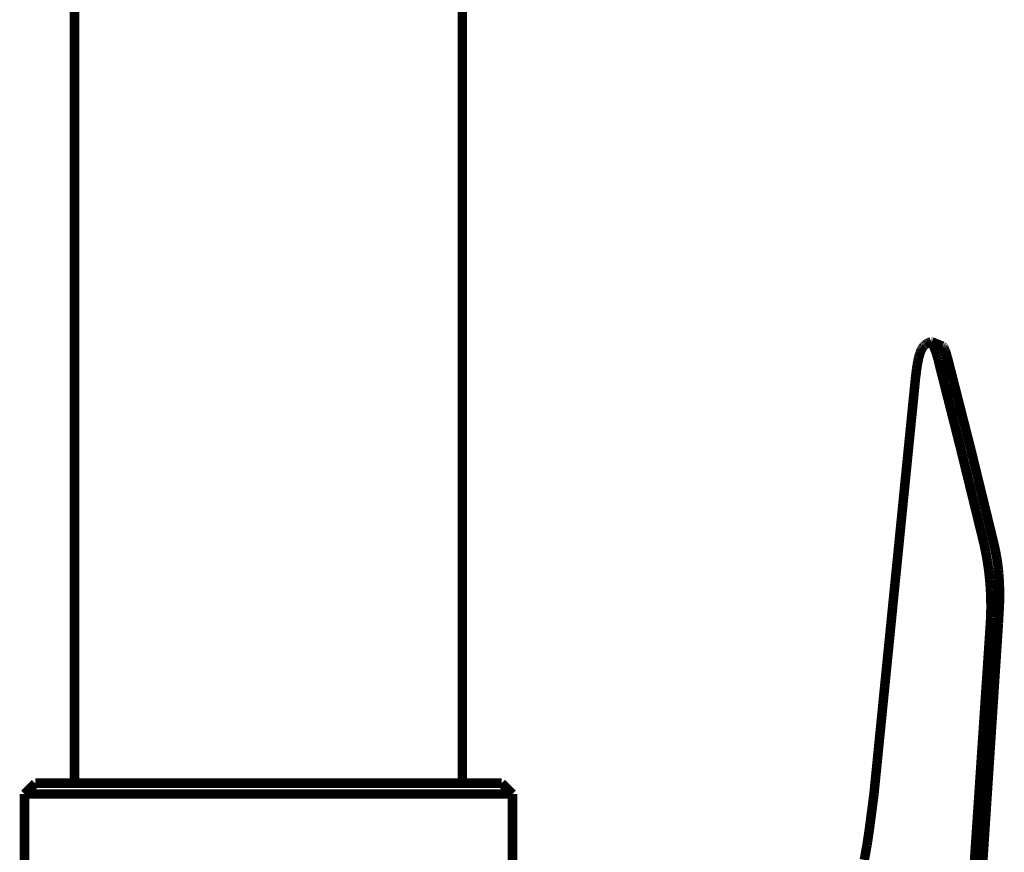
# Model space of a CAD drawing. Extents: x 64 to 646, y -386 to -32.
# Drawn here: x 458 to 467, y -279 to -271 of the extents above; entities that cross this region are included whole.
import ezdxf

# ---------------------------------------------------------------- set-up
doc = ezdxf.new("R2010")
doc.units = 0
doc.layers.add('LAYER_4', color=7, linetype='CONTINUOUS')

# ---------------------------------------------------------------- blocks, each defined once
blk = doc.blocks.new('AIGNBL040205C5')
at = {"layer": 'LAYER_4', "const_width": 0.0882}
blk.add_lwpolyline([(462.4604, -278.3618), (462.4604, -268.3072)], dxfattribs=at)
blk = doc.blocks.new('AIGNBL04020648')
at = {"layer": 'LAYER_4', "const_width": 0.0882}
blk.add_lwpolyline([(458.8591, -268.3072), (458.8591, -278.3618)], dxfattribs=at)
blk = doc.blocks.new('AIGNBL040206E3')
at = {"layer": 'LAYER_4', "const_width": 0.0882}
blk.add_lwpolyline([(458.3947, -278.4618), (458.3947, -289.3618)], dxfattribs=at)
blk = doc.blocks.new('AIGNBL04020743')
at = {"layer": 'LAYER_4', "const_width": 0.0882}
blk.add_lwpolyline([(467.1437, -281.3396), (467.4358, -276.8799)], dxfattribs=at)
blk = doc.blocks.new('AIGNBL04020744')
at = {"layer": 'LAYER_4', "const_width": 0.0882}
blk.add_lwpolyline([(467.4358, -276.8799), (467.4454, -276.6996)], dxfattribs=at)
blk = doc.blocks.new('AIGNBL04020745')
at = {"layer": 'LAYER_4', "const_width": 0.0882}
blk.add_lwpolyline([(467.4454, -276.6996), (467.4469, -276.6265)], dxfattribs=at)
blk = doc.blocks.new('AIGNBL04020746')
at = {"layer": 'LAYER_4', "const_width": 0.0882}
blk.add_lwpolyline([(467.4469, -276.6265), (467.4463, -276.5534)], dxfattribs=at)
blk = doc.blocks.new('AIGNBL04020747')
at = {"layer": 'LAYER_4', "const_width": 0.0882}
blk.add_lwpolyline([(467.4463, -276.5534), (467.4438, -276.4855)], dxfattribs=at)
blk = doc.blocks.new('AIGNBL04020748')
at = {"layer": 'LAYER_4', "const_width": 0.0882}
blk.add_lwpolyline([(467.4438, -276.4855), (467.4392, -276.4177)], dxfattribs=at)
blk = doc.blocks.new('AIGNBL04020749')
at = {"layer": 'LAYER_4', "const_width": 0.0882}
blk.add_lwpolyline([(467.4392, -276.4177), (467.436, -276.3839)], dxfattribs=at)
blk = doc.blocks.new('AIGNBL0402074A')
at = {"layer": 'LAYER_4', "const_width": 0.0882}
blk.add_lwpolyline([(467.436, -276.3839), (467.4322, -276.3501)], dxfattribs=at)
blk = doc.blocks.new('AIGNBL0402074B')
at = {"layer": 'LAYER_4', "const_width": 0.0882}
blk.add_lwpolyline([(467.4322, -276.3501), (467.4278, -276.3164)], dxfattribs=at)
blk = doc.blocks.new('AIGNBL0402074C')
at = {"layer": 'LAYER_4', "const_width": 0.0882}
blk.add_lwpolyline([(467.4278, -276.3164), (467.4228, -276.2828)], dxfattribs=at)
blk = doc.blocks.new('AIGNBL0402074D')
at = {"layer": 'LAYER_4', "const_width": 0.0882}
blk.add_lwpolyline([(467.4228, -276.2828), (467.4164, -276.2454)], dxfattribs=at)
blk = doc.blocks.new('AIGNBL0402074E')
at = {"layer": 'LAYER_4', "const_width": 0.0882}
blk.add_lwpolyline([(467.4164, -276.2454), (467.4093, -276.2082)], dxfattribs=at)
blk = doc.blocks.new('AIGNBL0402074F')
at = {"layer": 'LAYER_4', "const_width": 0.0882}
blk.add_lwpolyline([(467.4093, -276.2082), (467.3921, -276.1307)], dxfattribs=at)
blk = doc.blocks.new('AIGNBL04020750')
at = {"layer": 'LAYER_4', "const_width": 0.0882}
blk.add_lwpolyline([(467.3921, -276.1307), (467.1797, -275.2618)], dxfattribs=at)
blk = doc.blocks.new('AIGNBL04020751')
at = {"layer": 'LAYER_4', "const_width": 0.0882}
blk.add_lwpolyline([(467.1797, -275.2618), (466.9634, -274.4132)], dxfattribs=at)
blk = doc.blocks.new('AIGNBL04020752')
at = {"layer": 'LAYER_4', "const_width": 0.0882}
blk.add_lwpolyline([(466.9634, -274.4132), (466.9569, -274.3904)], dxfattribs=at)
blk = doc.blocks.new('AIGNBL04020753')
at = {"layer": 'LAYER_4', "const_width": 0.0882}
blk.add_lwpolyline([(466.9569, -274.3904), (466.9499, -274.3677)], dxfattribs=at)
blk = doc.blocks.new('AIGNBL04020754')
at = {"layer": 'LAYER_4', "const_width": 0.0882}
blk.add_lwpolyline([(466.9499, -274.3677), (466.9445, -274.3515)], dxfattribs=at)
blk = doc.blocks.new('AIGNBL04020755')
at = {"layer": 'LAYER_4', "const_width": 0.0882}
blk.add_lwpolyline([(466.9445, -274.3515), (466.9415, -274.3435)], dxfattribs=at)
blk = doc.blocks.new('AIGNBL04020756')
at = {"layer": 'LAYER_4', "const_width": 0.0882}
blk.add_lwpolyline([(466.9415, -274.3435), (466.9383, -274.3356)], dxfattribs=at)
blk = doc.blocks.new('AIGNBL04020757')
at = {"layer": 'LAYER_4', "const_width": 0.0882}
blk.add_lwpolyline([(466.9383, -274.3356), (466.9356, -274.3292)], dxfattribs=at)
blk = doc.blocks.new('AIGNBL04020758')
at = {"layer": 'LAYER_4', "const_width": 0.0882}
blk.add_lwpolyline([(466.9356, -274.3292), (466.9341, -274.3261)], dxfattribs=at)
blk = doc.blocks.new('AIGNBL04020759')
at = {"layer": 'LAYER_4', "const_width": 0.0882}
blk.add_lwpolyline([(466.9341, -274.3261), (466.9325, -274.323)], dxfattribs=at)
blk = doc.blocks.new('AIGNBL0402075A')
at = {"layer": 'LAYER_4', "const_width": 0.0882}
blk.add_lwpolyline([(466.9325, -274.323), (466.9314, -274.3209)], dxfattribs=at)
blk = doc.blocks.new('AIGNBL0402075B')
at = {"layer": 'LAYER_4', "const_width": 0.0882}
blk.add_lwpolyline([(466.9314, -274.3209), (466.9302, -274.3188)], dxfattribs=at)
blk = doc.blocks.new('AIGNBL0402075C')
at = {"layer": 'LAYER_4', "const_width": 0.0882}
blk.add_lwpolyline([(466.9302, -274.3188), (466.929, -274.3167)], dxfattribs=at)
blk = doc.blocks.new('AIGNBL0402075D')
at = {"layer": 'LAYER_4', "const_width": 0.0882}
blk.add_lwpolyline([(466.929, -274.3167), (466.9277, -274.3147)], dxfattribs=at)
blk = doc.blocks.new('AIGNBL0402075E')
at = {"layer": 'LAYER_4', "const_width": 0.0882}
blk.add_lwpolyline([(466.9277, -274.3147), (466.9271, -274.3138)], dxfattribs=at)
blk = doc.blocks.new('AIGNBL0402075F')
at = {"layer": 'LAYER_4', "const_width": 0.0882}
blk.add_lwpolyline([(466.9271, -274.3138), (466.9265, -274.3129)], dxfattribs=at)
blk = doc.blocks.new('AIGNBL04020760')
at = {"layer": 'LAYER_4', "const_width": 0.0882}
blk.add_lwpolyline([(466.9265, -274.3129), (466.9258, -274.3121)], dxfattribs=at)
blk = doc.blocks.new('AIGNBL04020761')
at = {"layer": 'LAYER_4', "const_width": 0.0882}
blk.add_lwpolyline([(466.9258, -274.3121), (466.9252, -274.3112)], dxfattribs=at)
blk = doc.blocks.new('AIGNBL04020762')
at = {"layer": 'LAYER_4', "const_width": 0.0882}
blk.add_lwpolyline([(466.9252, -274.3112), (466.9245, -274.3104)], dxfattribs=at)
blk = doc.blocks.new('AIGNBL04020763')
at = {"layer": 'LAYER_4', "const_width": 0.0882}
blk.add_lwpolyline([(466.9245, -274.3104), (466.9238, -274.3096)], dxfattribs=at)
blk = doc.blocks.new('AIGNBL04020764')
at = {"layer": 'LAYER_4', "const_width": 0.0882}
blk.add_lwpolyline([(466.9238, -274.3096), (466.9231, -274.3088)], dxfattribs=at)
blk = doc.blocks.new('AIGNBL04020765')
at = {"layer": 'LAYER_4', "const_width": 0.0882}
blk.add_lwpolyline([(466.9231, -274.3088), (466.9227, -274.3084)], dxfattribs=at)
blk = doc.blocks.new('AIGNBL04020766')
at = {"layer": 'LAYER_4', "const_width": 0.0882}
blk.add_lwpolyline([(466.9227, -274.3084), (466.9223, -274.308)], dxfattribs=at)
blk = doc.blocks.new('AIGNBL04020767')
at = {"layer": 'LAYER_4', "const_width": 0.0882}
blk.add_lwpolyline([(466.9223, -274.308), (466.9217, -274.3075)], dxfattribs=at)
blk = doc.blocks.new('AIGNBL04020768')
at = {"layer": 'LAYER_4', "const_width": 0.0882}
blk.add_lwpolyline([(466.9217, -274.3075), (466.9212, -274.307)], dxfattribs=at)
blk = doc.blocks.new('AIGNBL04020769')
at = {"layer": 'LAYER_4', "const_width": 0.0882}
blk.add_lwpolyline([(466.9212, -274.307), (466.9209, -274.3067)], dxfattribs=at)
blk = doc.blocks.new('AIGNBL0402076A')
at = {"layer": 'LAYER_4', "const_width": 0.0882}
blk.add_lwpolyline([(466.9209, -274.3067), (466.9206, -274.3065)], dxfattribs=at)
blk = doc.blocks.new('AIGNBL0402076B')
at = {"layer": 'LAYER_4', "const_width": 0.0882}
blk.add_lwpolyline([(466.9206, -274.3065), (466.9202, -274.3062)], dxfattribs=at)
blk = doc.blocks.new('AIGNBL0402076C')
at = {"layer": 'LAYER_4', "const_width": 0.0882}
blk.add_lwpolyline([(466.9202, -274.3062), (466.9199, -274.306)], dxfattribs=at)
blk = doc.blocks.new('AIGNBL0402076D')
at = {"layer": 'LAYER_4', "const_width": 0.0882}
blk.add_lwpolyline([(466.9199, -274.306), (466.9196, -274.3058)], dxfattribs=at)
blk = doc.blocks.new('AIGNBL0402076E')
at = {"layer": 'LAYER_4', "const_width": 0.0882}
blk.add_lwpolyline([(466.9196, -274.3058), (466.9193, -274.3056)], dxfattribs=at)
blk = doc.blocks.new('AIGNBL0402076F')
at = {"layer": 'LAYER_4', "const_width": 0.0882}
blk.add_lwpolyline([(466.9193, -274.3056), (466.919, -274.3054)], dxfattribs=at)
blk = doc.blocks.new('AIGNBL04020770')
at = {"layer": 'LAYER_4', "const_width": 0.0882}
blk.add_lwpolyline([(466.919, -274.3054), (466.9186, -274.3052)], dxfattribs=at)
blk = doc.blocks.new('AIGNBL04020771')
at = {"layer": 'LAYER_4', "const_width": 0.0882}
blk.add_lwpolyline([(466.9186, -274.3052), (466.9183, -274.305)], dxfattribs=at)
blk = doc.blocks.new('AIGNBL04020772')
at = {"layer": 'LAYER_4', "const_width": 0.0882}
blk.add_lwpolyline([(466.9183, -274.305), (466.9179, -274.3048)], dxfattribs=at)
blk = doc.blocks.new('AIGNBL04020773')
at = {"layer": 'LAYER_4', "const_width": 0.0882}
blk.add_lwpolyline([(466.9179, -274.3048), (466.9176, -274.3046)], dxfattribs=at)
blk = doc.blocks.new('AIGNBL04020774')
at = {"layer": 'LAYER_4', "const_width": 0.0882}
blk.add_lwpolyline([(466.9176, -274.3046), (466.9172, -274.3045)], dxfattribs=at)
blk = doc.blocks.new('AIGNBL04020775')
at = {"layer": 'LAYER_4', "const_width": 0.0882}
blk.add_lwpolyline([(466.9172, -274.3045), (466.8164, -274.264)], dxfattribs=at)
blk = doc.blocks.new('AIGNBL0402077B')
at = {"layer": 'LAYER_4', "const_width": 0.0882}
blk.add_lwpolyline([(462.9247, -278.4618), (462.8247, -278.3618)], dxfattribs=at)
blk = doc.blocks.new('AIGNBL0402077C')
at = {"layer": 'LAYER_4', "const_width": 0.0882}
blk.add_lwpolyline([(462.8247, -278.3618), (458.4948, -278.3618)], dxfattribs=at)
blk = doc.blocks.new('AIGNBL0402077D')
at = {"layer": 'LAYER_4', "const_width": 0.0882}
blk.add_lwpolyline([(458.4948, -278.3618), (458.3947, -278.4618)], dxfattribs=at)
blk = doc.blocks.new('AIGNBL0402077E')
at = {"layer": 'LAYER_4', "const_width": 0.0882}
blk.add_lwpolyline([(458.3947, -278.4618), (462.9247, -278.4618)], dxfattribs=at)
blk = doc.blocks.new('AIGNBL0402077F')
at = {"layer": 'LAYER_4', "const_width": 0.0882}
blk.add_lwpolyline([(462.9247, -278.4618), (462.9247, -279.1511)], dxfattribs=at)
blk = doc.blocks.new('AIGNBL040208CA')
at = {"layer": 'LAYER_4', "const_width": 0.0882}
blk.add_lwpolyline([(466.1915, -279.0733), (466.217, -278.9327)], dxfattribs=at)
blk = doc.blocks.new('AIGNBL040208CB')
at = {"layer": 'LAYER_4', "const_width": 0.0882}
blk.add_lwpolyline([(466.217, -278.9327), (466.2381, -278.7913)], dxfattribs=at)
blk = doc.blocks.new('AIGNBL040208CC')
at = {"layer": 'LAYER_4', "const_width": 0.0882}
blk.add_lwpolyline([(466.2381, -278.7913), (466.2806, -278.4663)], dxfattribs=at)
blk = doc.blocks.new('AIGNBL040208CD')
at = {"layer": 'LAYER_4', "const_width": 0.0882}
blk.add_lwpolyline([(466.2806, -278.4663), (466.6539, -274.7274)], dxfattribs=at)
blk = doc.blocks.new('AIGNBL040208CE')
at = {"layer": 'LAYER_4', "const_width": 0.0882}
blk.add_lwpolyline([(466.6539, -274.7274), (466.6665, -274.6006)], dxfattribs=at)
blk = doc.blocks.new('AIGNBL040208CF')
at = {"layer": 'LAYER_4', "const_width": 0.0882}
blk.add_lwpolyline([(466.6665, -274.6006), (466.6771, -274.5158)], dxfattribs=at)
blk = doc.blocks.new('AIGNBL040208D0')
at = {"layer": 'LAYER_4', "const_width": 0.0882}
blk.add_lwpolyline([(466.6771, -274.5158), (466.6825, -274.4807)], dxfattribs=at)
blk = doc.blocks.new('AIGNBL040208D1')
at = {"layer": 'LAYER_4', "const_width": 0.0882}
blk.add_lwpolyline([(466.6825, -274.4807), (466.6888, -274.4458)], dxfattribs=at)
blk = doc.blocks.new('AIGNBL040208D2')
at = {"layer": 'LAYER_4', "const_width": 0.0882}
blk.add_lwpolyline([(466.6888, -274.4458), (466.6918, -274.4315)], dxfattribs=at)
blk = doc.blocks.new('AIGNBL040208D3')
at = {"layer": 'LAYER_4', "const_width": 0.0882}
blk.add_lwpolyline([(466.6918, -274.4315), (466.6949, -274.4172)], dxfattribs=at)
blk = doc.blocks.new('AIGNBL040208D4')
at = {"layer": 'LAYER_4', "const_width": 0.0882}
blk.add_lwpolyline([(466.6949, -274.4172), (466.6984, -274.403)], dxfattribs=at)
blk = doc.blocks.new('AIGNBL040208D5')
at = {"layer": 'LAYER_4', "const_width": 0.0882}
blk.add_lwpolyline([(466.6984, -274.403), (466.7023, -274.3889)], dxfattribs=at)
blk = doc.blocks.new('AIGNBL040208D6')
at = {"layer": 'LAYER_4', "const_width": 0.0882}
blk.add_lwpolyline([(466.7023, -274.3889), (466.7056, -274.3778)], dxfattribs=at)
blk = doc.blocks.new('AIGNBL040208D7')
at = {"layer": 'LAYER_4', "const_width": 0.0882}
blk.add_lwpolyline([(466.7056, -274.3778), (466.7092, -274.3668)], dxfattribs=at)
blk = doc.blocks.new('AIGNBL040208D8')
at = {"layer": 'LAYER_4', "const_width": 0.0882}
blk.add_lwpolyline([(466.7092, -274.3668), (466.7111, -274.3613)], dxfattribs=at)
blk = doc.blocks.new('AIGNBL040208D9')
at = {"layer": 'LAYER_4', "const_width": 0.0882}
blk.add_lwpolyline([(466.7111, -274.3613), (466.7132, -274.3559)], dxfattribs=at)
blk = doc.blocks.new('AIGNBL040208DA')
at = {"layer": 'LAYER_4', "const_width": 0.0882}
blk.add_lwpolyline([(466.7132, -274.3559), (466.7153, -274.3505)], dxfattribs=at)
blk = doc.blocks.new('AIGNBL040208DB')
at = {"layer": 'LAYER_4', "const_width": 0.0882}
blk.add_lwpolyline([(466.7153, -274.3505), (466.7176, -274.3452)], dxfattribs=at)
blk = doc.blocks.new('AIGNBL040208DC')
at = {"layer": 'LAYER_4', "const_width": 0.0882}
blk.add_lwpolyline([(466.7176, -274.3452), (466.7194, -274.3411)], dxfattribs=at)
blk = doc.blocks.new('AIGNBL040208DD')
at = {"layer": 'LAYER_4', "const_width": 0.0882}
blk.add_lwpolyline([(466.7194, -274.3411), (466.7212, -274.3371)], dxfattribs=at)
blk = doc.blocks.new('AIGNBL040208DE')
at = {"layer": 'LAYER_4', "const_width": 0.0882}
blk.add_lwpolyline([(466.7212, -274.3371), (466.7232, -274.3331)], dxfattribs=at)
blk = doc.blocks.new('AIGNBL040208DF')
at = {"layer": 'LAYER_4', "const_width": 0.0882}
blk.add_lwpolyline([(466.7232, -274.3331), (466.7253, -274.3292)], dxfattribs=at)
blk = doc.blocks.new('AIGNBL040208E0')
at = {"layer": 'LAYER_4', "const_width": 0.0882}
blk.add_lwpolyline([(466.7253, -274.3292), (466.7274, -274.3253)], dxfattribs=at)
blk = doc.blocks.new('AIGNBL040208E1')
at = {"layer": 'LAYER_4', "const_width": 0.0882}
blk.add_lwpolyline([(466.7274, -274.3253), (466.7297, -274.3215)], dxfattribs=at)
blk = doc.blocks.new('AIGNBL040208E2')
at = {"layer": 'LAYER_4', "const_width": 0.0882}
blk.add_lwpolyline([(466.7297, -274.3215), (466.732, -274.3177)], dxfattribs=at)
blk = doc.blocks.new('AIGNBL040208E3')
at = {"layer": 'LAYER_4', "const_width": 0.0882}
blk.add_lwpolyline([(466.732, -274.3177), (466.7345, -274.314)], dxfattribs=at)
blk = doc.blocks.new('AIGNBL040208E4')
at = {"layer": 'LAYER_4', "const_width": 0.0882}
blk.add_lwpolyline([(466.7345, -274.314), (466.7367, -274.311)], dxfattribs=at)
blk = doc.blocks.new('AIGNBL040208E5')
at = {"layer": 'LAYER_4', "const_width": 0.0882}
blk.add_lwpolyline([(466.7367, -274.311), (466.739, -274.308)], dxfattribs=at)
blk = doc.blocks.new('AIGNBL040208E6')
at = {"layer": 'LAYER_4', "const_width": 0.0882}
blk.add_lwpolyline([(466.739, -274.308), (466.7413, -274.3051)], dxfattribs=at)
blk = doc.blocks.new('AIGNBL040208E7')
at = {"layer": 'LAYER_4', "const_width": 0.0882}
blk.add_lwpolyline([(466.7413, -274.3051), (466.7438, -274.3023)], dxfattribs=at)
blk = doc.blocks.new('AIGNBL040208E8')
at = {"layer": 'LAYER_4', "const_width": 0.0882}
blk.add_lwpolyline([(466.7438, -274.3023), (466.7463, -274.2995)], dxfattribs=at)
blk = doc.blocks.new('AIGNBL040208E9')
at = {"layer": 'LAYER_4', "const_width": 0.0882}
blk.add_lwpolyline([(466.7463, -274.2995), (466.7476, -274.2982)], dxfattribs=at)
blk = doc.blocks.new('AIGNBL040208EA')
at = {"layer": 'LAYER_4', "const_width": 0.0882}
blk.add_lwpolyline([(466.7476, -274.2982), (466.749, -274.2969)], dxfattribs=at)
blk = doc.blocks.new('AIGNBL040208EB')
at = {"layer": 'LAYER_4', "const_width": 0.0882}
blk.add_lwpolyline([(466.749, -274.2969), (466.7503, -274.2956)], dxfattribs=at)
blk = doc.blocks.new('AIGNBL040208EC')
at = {"layer": 'LAYER_4', "const_width": 0.0882}
blk.add_lwpolyline([(466.7503, -274.2956), (466.7517, -274.2943)], dxfattribs=at)
blk = doc.blocks.new('AIGNBL040208ED')
at = {"layer": 'LAYER_4', "const_width": 0.0882}
blk.add_lwpolyline([(466.7517, -274.2943), (466.7531, -274.2931)], dxfattribs=at)
blk = doc.blocks.new('AIGNBL040208EE')
at = {"layer": 'LAYER_4', "const_width": 0.0882}
blk.add_lwpolyline([(466.7531, -274.2931), (466.7545, -274.2919)], dxfattribs=at)
blk = doc.blocks.new('AIGNBL040208EF')
at = {"layer": 'LAYER_4', "const_width": 0.0882}
blk.add_lwpolyline([(466.7545, -274.2919), (466.756, -274.2906)], dxfattribs=at)
blk = doc.blocks.new('AIGNBL040208F0')
at = {"layer": 'LAYER_4', "const_width": 0.0882}
blk.add_lwpolyline([(466.756, -274.2906), (466.7576, -274.2894)], dxfattribs=at)
blk = doc.blocks.new('AIGNBL040208F1')
at = {"layer": 'LAYER_4', "const_width": 0.0882}
blk.add_lwpolyline([(466.7576, -274.2894), (466.7592, -274.2882)], dxfattribs=at)
blk = doc.blocks.new('AIGNBL040208F2')
at = {"layer": 'LAYER_4', "const_width": 0.0882}
blk.add_lwpolyline([(466.7592, -274.2882), (466.7608, -274.2871)], dxfattribs=at)
blk = doc.blocks.new('AIGNBL040208F3')
at = {"layer": 'LAYER_4', "const_width": 0.0882}
blk.add_lwpolyline([(466.7608, -274.2871), (466.7624, -274.286)], dxfattribs=at)
blk = doc.blocks.new('AIGNBL040208F4')
at = {"layer": 'LAYER_4', "const_width": 0.0882}
blk.add_lwpolyline([(466.7624, -274.286), (466.7641, -274.2849)], dxfattribs=at)
blk = doc.blocks.new('AIGNBL040208F5')
at = {"layer": 'LAYER_4', "const_width": 0.0882}
blk.add_lwpolyline([(466.7641, -274.2849), (466.7674, -274.2828)], dxfattribs=at)
blk = doc.blocks.new('AIGNBL040208F6')
at = {"layer": 'LAYER_4', "const_width": 0.0882}
blk.add_lwpolyline([(466.7674, -274.2828), (466.7709, -274.2808)], dxfattribs=at)
blk = doc.blocks.new('AIGNBL040208F7')
at = {"layer": 'LAYER_4', "const_width": 0.0882}
blk.add_lwpolyline([(466.7709, -274.2808), (466.7743, -274.2789)], dxfattribs=at)
blk = doc.blocks.new('AIGNBL040208F8')
at = {"layer": 'LAYER_4', "const_width": 0.0882}
blk.add_lwpolyline([(466.7743, -274.2789), (466.7778, -274.2771)], dxfattribs=at)
blk = doc.blocks.new('AIGNBL040208F9')
at = {"layer": 'LAYER_4', "const_width": 0.0882}
blk.add_lwpolyline([(466.7778, -274.2771), (466.7814, -274.2754)], dxfattribs=at)
blk = doc.blocks.new('AIGNBL040208FA')
at = {"layer": 'LAYER_4', "const_width": 0.0882}
blk.add_lwpolyline([(466.7814, -274.2754), (466.7889, -274.272)], dxfattribs=at)
blk = doc.blocks.new('AIGNBL040208FB')
at = {"layer": 'LAYER_4', "const_width": 0.0882}
blk.add_lwpolyline([(466.7889, -274.272), (466.7964, -274.2689)], dxfattribs=at)
blk = doc.blocks.new('AIGNBL040208FC')
at = {"layer": 'LAYER_4', "const_width": 0.0882}
blk.add_lwpolyline([(466.7964, -274.2689), (466.8041, -274.266)], dxfattribs=at)
blk = doc.blocks.new('AIGNBL040208FD')
at = {"layer": 'LAYER_4', "const_width": 0.0882}
blk.add_lwpolyline([(466.8041, -274.266), (466.8119, -274.2633)], dxfattribs=at)
blk = doc.blocks.new('AIGNBL040208FE')
at = {"layer": 'LAYER_4', "const_width": 0.0882}
blk.add_lwpolyline([(466.8119, -274.2633), (466.8164, -274.264)], dxfattribs=at)
blk = doc.blocks.new('AIGNBL040208FF')
at = {"layer": 'LAYER_4', "const_width": 0.0882}
blk.add_lwpolyline([(466.8164, -274.264), (466.8277, -274.2876)], dxfattribs=at)
blk = doc.blocks.new('AIGNBL04020900')
at = {"layer": 'LAYER_4', "const_width": 0.0882}
blk.add_lwpolyline([(466.8277, -274.2876), (466.8381, -274.3116)], dxfattribs=at)
blk = doc.blocks.new('AIGNBL04020901')
at = {"layer": 'LAYER_4', "const_width": 0.0882}
blk.add_lwpolyline([(466.8381, -274.3116), (466.8479, -274.3358)], dxfattribs=at)
blk = doc.blocks.new('AIGNBL04020902')
at = {"layer": 'LAYER_4', "const_width": 0.0882}
blk.add_lwpolyline([(466.8479, -274.3358), (466.8568, -274.3604)], dxfattribs=at)
blk = doc.blocks.new('AIGNBL04020903')
at = {"layer": 'LAYER_4', "const_width": 0.0882}
blk.add_lwpolyline([(466.8568, -274.3604), (466.865, -274.3852)], dxfattribs=at)
blk = doc.blocks.new('AIGNBL04020904')
at = {"layer": 'LAYER_4', "const_width": 0.0882}
blk.add_lwpolyline([(466.865, -274.3852), (466.8723, -274.4103)], dxfattribs=at)
blk = doc.blocks.new('AIGNBL04020905')
at = {"layer": 'LAYER_4', "const_width": 0.0882}
blk.add_lwpolyline([(466.8723, -274.4103), (466.8789, -274.4356)], dxfattribs=at)
blk = doc.blocks.new('AIGNBL04020906')
at = {"layer": 'LAYER_4', "const_width": 0.0882}
blk.add_lwpolyline([(466.8789, -274.4356), (466.8847, -274.4611)], dxfattribs=at)
blk = doc.blocks.new('AIGNBL04020907')
at = {"layer": 'LAYER_4', "const_width": 0.0882}
blk.add_lwpolyline([(466.8847, -274.4611), (467.0853, -275.2523)], dxfattribs=at)
blk = doc.blocks.new('AIGNBL04020908')
at = {"layer": 'LAYER_4', "const_width": 0.0882}
blk.add_lwpolyline([(467.0853, -275.2523), (467.2797, -276.0455)], dxfattribs=at)
blk = doc.blocks.new('AIGNBL04020909')
at = {"layer": 'LAYER_4', "const_width": 0.0882}
blk.add_lwpolyline([(467.2797, -276.0455), (467.3007, -276.1301)], dxfattribs=at)
blk = doc.blocks.new('AIGNBL0402090A')
at = {"layer": 'LAYER_4', "const_width": 0.0882}
blk.add_lwpolyline([(467.3007, -276.1301), (467.3188, -276.2154)], dxfattribs=at)
blk = doc.blocks.new('AIGNBL0402090B')
at = {"layer": 'LAYER_4', "const_width": 0.0882}
blk.add_lwpolyline([(467.3188, -276.2154), (467.3341, -276.3012)], dxfattribs=at)
blk = doc.blocks.new('AIGNBL0402090C')
at = {"layer": 'LAYER_4', "const_width": 0.0882}
blk.add_lwpolyline([(467.3341, -276.3012), (467.3465, -276.3875)], dxfattribs=at)
blk = doc.blocks.new('AIGNBL0402090D')
at = {"layer": 'LAYER_4', "const_width": 0.0882}
blk.add_lwpolyline([(467.3465, -276.3875), (467.356, -276.4741)], dxfattribs=at)
blk = doc.blocks.new('AIGNBL0402090E')
at = {"layer": 'LAYER_4', "const_width": 0.0882}
blk.add_lwpolyline([(467.356, -276.4741), (467.3626, -276.561)], dxfattribs=at)
blk = doc.blocks.new('AIGNBL0402090F')
at = {"layer": 'LAYER_4', "const_width": 0.0882}
blk.add_lwpolyline([(467.3626, -276.561), (467.3663, -276.6481)], dxfattribs=at)
blk = doc.blocks.new('AIGNBL04020910')
at = {"layer": 'LAYER_4', "const_width": 0.0882}
blk.add_lwpolyline([(467.3663, -276.6481), (467.3671, -276.7353)], dxfattribs=at)
blk = doc.blocks.new('AIGNBL04020911')
at = {"layer": 'LAYER_4', "const_width": 0.0882}
blk.add_lwpolyline([(467.3671, -276.7353), (467.365, -276.8224)], dxfattribs=at)
blk = doc.blocks.new('AIGNBL04020912')
at = {"layer": 'LAYER_4', "const_width": 0.0882}
blk.add_lwpolyline([(467.365, -276.8224), (467.36, -276.9094)], dxfattribs=at)
blk = doc.blocks.new('AIGNBL04020913')
at = {"layer": 'LAYER_4', "const_width": 0.0882}
blk.add_lwpolyline([(467.36, -276.9094), (467.1001, -280.7868)], dxfattribs=at)
blk = doc.blocks.new('AIGNBL040105B8')
at = {"layer": 'LAYER_4'}
for name in ['AIGNBL04020648', 'AIGNBL040205C5', 'AIGNBL040208DB', 'AIGNBL040208DC', 'AIGNBL040208DD', 'AIGNBL040208DE', 'AIGNBL040208DF', 'AIGNBL040208E0', 'AIGNBL040208E1', 'AIGNBL040208E2', 'AIGNBL040208E3', 'AIGNBL040208E4', 'AIGNBL040208E5', 'AIGNBL040208E6', 'AIGNBL040208E7', 'AIGNBL040208E8', 'AIGNBL040208E9', 'AIGNBL040208EA', 'AIGNBL040208EB', 'AIGNBL040208EC', 'AIGNBL040208ED', 'AIGNBL040208EE', 'AIGNBL040208EF', 'AIGNBL040208F0', 'AIGNBL040208F1', 'AIGNBL040208F2', 'AIGNBL040208F3', 'AIGNBL040208F4', 'AIGNBL040208F5', 'AIGNBL040208F6', 'AIGNBL040208F7', 'AIGNBL040208F8', 'AIGNBL040208F9', 'AIGNBL040208FA', 'AIGNBL040208FB', 'AIGNBL040208FC', 'AIGNBL040208FD', 'AIGNBL040208FE', 'AIGNBL04020775', 'AIGNBL040208FF', 'AIGNBL04020900', 'AIGNBL04020901', 'AIGNBL04020902', 'AIGNBL04020774', 'AIGNBL04020773', 'AIGNBL04020772', 'AIGNBL04020771', 'AIGNBL04020770', 'AIGNBL0402076F', 'AIGNBL0402076E', 'AIGNBL0402076D', 'AIGNBL0402076C', 'AIGNBL0402076B', 'AIGNBL0402076A', 'AIGNBL04020769', 'AIGNBL04020768', 'AIGNBL04020767', 'AIGNBL04020766', 'AIGNBL04020765', 'AIGNBL04020764', 'AIGNBL04020763', 'AIGNBL04020762', 'AIGNBL04020761', 'AIGNBL04020760', 'AIGNBL0402075F', 'AIGNBL0402075E', 'AIGNBL0402075D', 'AIGNBL0402075C', 'AIGNBL0402075B', 'AIGNBL0402075A', 'AIGNBL04020759', 'AIGNBL04020758', 'AIGNBL04020757', 'AIGNBL04020756', 'AIGNBL04020755', 'AIGNBL040208D2', 'AIGNBL040208D3', 'AIGNBL040208D4', 'AIGNBL040208D5', 'AIGNBL040208D6', 'AIGNBL040208D7', 'AIGNBL040208D8', 'AIGNBL040208D9', 'AIGNBL040208DA', 'AIGNBL04020903', 'AIGNBL04020904', 'AIGNBL04020905', 'AIGNBL04020906', 'AIGNBL04020754', 'AIGNBL04020753', 'AIGNBL04020752', 'AIGNBL04020751', 'AIGNBL040208CF', 'AIGNBL040208D0', 'AIGNBL040208D1', 'AIGNBL04020907', 'AIGNBL040208CE', 'AIGNBL040208CD', 'AIGNBL04020908', 'AIGNBL04020750', 'AIGNBL04020909', 'AIGNBL0402090A', 'AIGNBL0402074F', 'AIGNBL0402090B', 'AIGNBL0402074E', 'AIGNBL0402074D', 'AIGNBL0402090C', 'AIGNBL0402074C', 'AIGNBL0402074B', 'AIGNBL0402074A', 'AIGNBL0402090D', 'AIGNBL04020749', 'AIGNBL04020748', 'AIGNBL0402090E', 'AIGNBL04020747', 'AIGNBL0402090F', 'AIGNBL04020745', 'AIGNBL04020746', 'AIGNBL04020910', 'AIGNBL04020744', 'AIGNBL04020911', 'AIGNBL04020743', 'AIGNBL04020912', 'AIGNBL04020913', 'AIGNBL0402077D', 'AIGNBL0402077C', 'AIGNBL0402077B', 'AIGNBL040206E3', 'AIGNBL0402077E', 'AIGNBL0402077F', 'AIGNBL040208CC', 'AIGNBL040208CB', 'AIGNBL040208CA']:
    blk.add_blockref(name, (0, 0), dxfattribs=at)

msp = doc.modelspace()

# ---------------------------------------------------------------- block references
at = {"layer": 'LAYER_4'}
msp.add_blockref('AIGNBL040105B8', (0, 0), dxfattribs=at)

doc.saveas('drawing.dxf')
